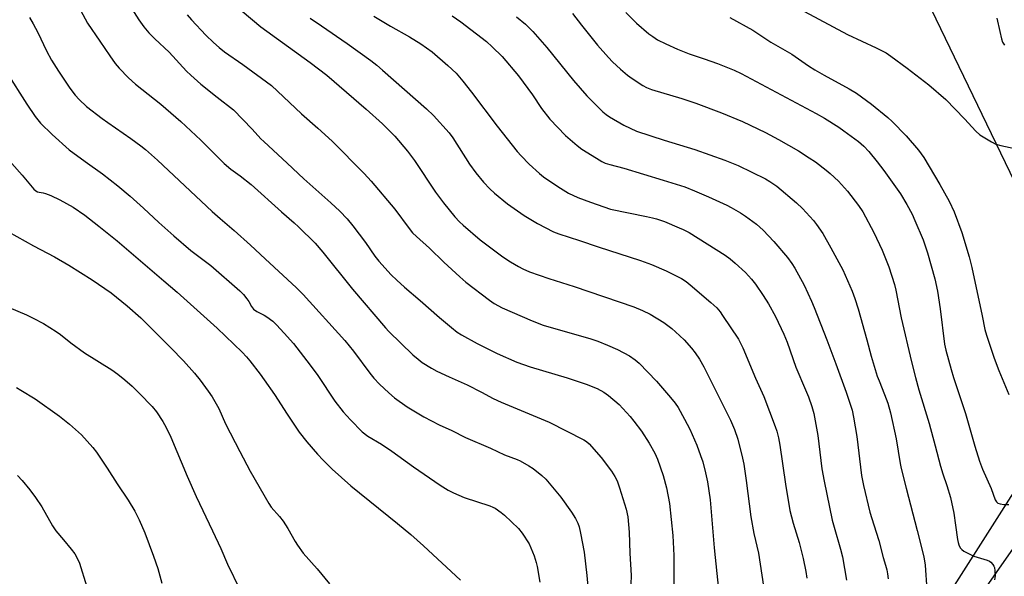
# Model space of a CAD drawing. Units: inches. Extents: x 1261769 to 1267769, y 573450 to 577450.
# Drawn here: x 1262529 to 1262868, y 573657 to 573849 of the extents above; entities that cross this region are included whole.
import ezdxf

# ---------------------------------------------------------------- set-up
doc = ezdxf.new("R2010")
doc.units = ezdxf.units.IN
doc.header["$MEASUREMENT"] = 0
for name, color, linetype in [('NTRL-Pasture Land', 2, 'Continuous'), ('NTRL-Trees', 3, 'Continuous'), ('Undefined', 1, 'Continuous')]:
    doc.layers.add(name, color=color, linetype=linetype)

msp = doc.modelspace()

# ---------------------------------------------------------------- linework, layer by layer
at = {"layer": 'NTRL-Pasture Land'}
for points in [[(1262024.62, 573858.26), (1262221.61, 573911.98), (1262219.04, 573924.24), (1262201.46, 574008.24), (1262195.38, 574017.97), (1262255.52, 574081.38), (1262300.28, 574139.02), (1262335.84, 574185.98), (1262389.49, 574117.93), (1262436.5, 574086.59), (1262483.48, 574073.94), (1262494.7, 574070.92), (1262794.66, 573900.79), (1262834.96, 573869.45), (1262895.4, 573744.1)], [(1262890.92, 573717.23), (1262796.9, 573569.49), (1262787.26, 573538.82), (1262775.45, 573474.47), (1262772.53, 573450.3), (1262201.46, 573450.36), (1262156.69, 573484.43), (1261932.84, 573605.31)]]:
    msp.add_lwpolyline(points, dxfattribs=at)
at = {"layer": 'NTRL-Trees'}
msp.add_lwpolyline([(1262901.87, 573555.81), (1262869.25, 573532.98), (1262827.93, 573538.41), (1262810.53, 573571.03), (1262849.68, 573636.28), (1262887.04, 573689.68), (1262895.95, 573734.82), (1262902.1, 573765.96), (1262911.05, 573826.03), (1262900.78, 573863.53), (1262875.77, 573898.33), (1262880.12, 573941.82), (1262923.62, 573982.05), (1262982.33, 573976.62), (1263037.79, 573892.89), (1263037.79, 573797.2), (1263041.03, 573755.29), (1263066.06, 573703.69), (1263058.45, 573662.37), (1262958.68, 573640.36), (1262950.26, 573635.7)], close=True, dxfattribs=at)
at = {"layer": 'Undefined'}
for points, elevation in [([(1262532.22, 573850.09), (1262533.49, 573847.86), (1262535.09, 573844.81), (1262538.03, 573838.6), (1262539.83, 573835.32), (1262542.2, 573831.54), (1262546.11, 573825.72), (1262548, 573823.24), (1262549.3, 573821.75), (1262551.82, 573819.36), (1262557.24, 573815.19), (1262559.16, 573813.8), (1262567.12, 573808.37), (1262570.59, 573805.78), (1262572.16, 573804.5), (1262576.27, 573800.83), (1262595.21, 573783.16), (1262597.88, 573780.77), (1262602.74, 573776.6), (1262608.39, 573771.53), (1262613.4, 573766.83), (1262624.21, 573756.93), (1262626.51, 573754.55), (1262640.87, 573738.73), (1262643.86, 573735.02), (1262649.5, 573727.45), (1262650.91, 573725.71), (1262652.81, 573723.7), (1262656.05, 573720.74), (1262658.03, 573719.01), (1262662.4, 573715.86), (1262668.07, 573712.48), (1262673.33, 573709.72), (1262677.8, 573707.68), (1262682.47, 573705.33), (1262691.1, 573701.66), (1262695.87, 573699.36), (1262700.29, 573697.7), (1262701.32, 573697.22), (1262704.33, 573695.58), (1262705.78, 573694.67), (1262708.78, 573692.21), (1262710.09, 573691), (1262715.29, 573684.8), (1262718.98, 573679.56), (1262720.4, 573677.37), (1262721.12, 573675.83), (1262721.62, 573674.5), (1262722.13, 573672.31), (1262723.29, 573665.77), (1262724.27, 573657.8), (1262724.7, 573652.56)], 490), ([(1262605.48, 573852.22), (1262611.9, 573846.86), (1262628.89, 573834.55), (1262634.66, 573830.15), (1262648.19, 573818.46), (1262653.88, 573813.39), (1262658.1, 573809.15), (1262662.47, 573804.02), (1262664.88, 573800.76), (1262672.14, 573789.89), (1262674.84, 573786.14), (1262678.81, 573781.34), (1262680.41, 573779.66), (1262681.69, 573778.45), (1262687.56, 573773.4), (1262695.32, 573767.61), (1262697.99, 573765.84), (1262700.72, 573764.19), (1262702.2, 573763.41), (1262704.48, 573762.43), (1262711.15, 573760.14), (1262719.91, 573757.31), (1262740.47, 573750.34), (1262743.45, 573749.13), (1262746.05, 573747.83), (1262750.77, 573744.94), (1262753.52, 573742.88), (1262754.83, 573741.76), (1262757.76, 573738.99), (1262760.37, 573736.15), (1262761.64, 573734.52), (1262763.14, 573732.35), (1262764.6, 573729.67), (1262773.75, 573711.34), (1262775.15, 573708.07), (1262776.25, 573704.69), (1262777.9, 573698.15), (1262778.34, 573696.16), (1262779.21, 573690.48), (1262780.75, 573677.94), (1262781.77, 573672.23), (1262783.38, 573665.46), (1262785.13, 573654.13)], 482), ([(1262628.95, 573849.82), (1262632.84, 573847.21), (1262641.66, 573841.09), (1262649.81, 573835.21), (1262651.91, 573833.61), (1262653.91, 573831.94), (1262669.07, 573818.57), (1262671.44, 573816.21), (1262676.79, 573810.28), (1262678.06, 573808.55), (1262683.89, 573799.52), (1262686.02, 573796.46), (1262688.67, 573793.32), (1262690.89, 573790.98), (1262692.5, 573789.46), (1262696.93, 573785.88), (1262702.69, 573781.82), (1262707.32, 573779.04), (1262712.82, 573776.18), (1262714.61, 573775.48), (1262721.74, 573773.23), (1262728.19, 573770.96), (1262742.81, 573766.26), (1262746.56, 573764.97), (1262751.61, 573762.78), (1262756.91, 573760.05), (1262758.48, 573759.01), (1262759.83, 573757.95), (1262767.02, 573751.86), (1262769.04, 573749.94), (1262770.17, 573748.6), (1262771.04, 573747.4), (1262776.5, 573739.21), (1262778.01, 573736.22), (1262782.44, 573725.73), (1262785.28, 573719.49), (1262787.26, 573714.32), (1262789.16, 573709.11), (1262789.69, 573707.44), (1262790.29, 573705.15), (1262790.74, 573702.68), (1262792.69, 573689.27), (1262794.25, 573680.16), (1262795.31, 573675.83), (1262797.41, 573669.1), (1262798.05, 573666.83), (1262798.85, 573663.67), (1262799.78, 573659.16), (1262800.11, 573656.89)], 480), ([(1262650.83, 573850.52), (1262656.56, 573847), (1262663.2, 573843.34), (1262667.08, 573840.96), (1262670.97, 573838.2), (1262676.35, 573833.5), (1262679.19, 573830.81), (1262681.52, 573828.09), (1262684.51, 573824.3), (1262693.35, 573812.61), (1262700.3, 573803.84), (1262701.65, 573802.33), (1262704.35, 573799.54), (1262707.98, 573796.25), (1262709.35, 573795.16), (1262714.24, 573791.77), (1262718, 573789.52), (1262721.2, 573787.99), (1262725.48, 573786.36), (1262732.45, 573784.02), (1262744.88, 573781.49), (1262746.88, 573781.03), (1262748.26, 573780.62), (1262750.99, 573779.69), (1262756.13, 573777.61), (1262757.46, 573777), (1262759.53, 573775.92), (1262771.88, 573768.13), (1262773.63, 573766.88), (1262775.39, 573765.35), (1262778.89, 573762.14), (1262781.01, 573759.84), (1262782.34, 573758.09), (1262785.02, 573754.29), (1262786.83, 573751.42), (1262789.25, 573747), (1262792.18, 573740.94), (1262793.26, 573738.16), (1262796.28, 573729.6), (1262799.66, 573721.78), (1262800.61, 573719.32), (1262801.82, 573716.02), (1262802.49, 573713.57), (1262803.87, 573705.98), (1262805.29, 573694.55), (1262805.99, 573690.26), (1262808.81, 573676.77), (1262809.46, 573674.36), (1262811.69, 573666.84), (1262812.37, 573664.19), (1262813.79, 573656.19)], 478), ([(1262677.81, 573850.64), (1262680.79, 573848.56), (1262689.66, 573841.75), (1262691.68, 573839.92), (1262695.05, 573836.59), (1262700.72, 573829.98), (1262705.58, 573823.37), (1262708.68, 573818.67), (1262711.47, 573815.03), (1262716.95, 573809.33), (1262720.91, 573805.91), (1262722.57, 573804.71), (1262727.54, 573801.59), (1262729.47, 573800.45), (1262730.61, 573799.89), (1262732.19, 573799.37), (1262737.03, 573798.07), (1262750.6, 573794.02), (1262758.05, 573791.64), (1262761.41, 573790.33), (1262766.17, 573788.25), (1262772.47, 573785.39), (1262774, 573784.6), (1262777.24, 573782.71), (1262778.93, 573781.55), (1262782.74, 573778.79), (1262785.01, 573776.81), (1262788.71, 573772.87), (1262793.43, 573767.28), (1262794.94, 573765.27), (1262795.98, 573763.61), (1262799.18, 573757.79), (1262801.73, 573752.25), (1262802.63, 573750.08), (1262807.02, 573738.93), (1262810.12, 573730.73), (1262813.63, 573720.95), (1262815.65, 573714.7), (1262816.19, 573712.27), (1262817.34, 573705.71), (1262818.96, 573692.21), (1262819.54, 573688.74), (1262821.82, 573679.63), (1262823.11, 573675.22), (1262824.86, 573669.81), (1262826.38, 573663.91), (1262827.17, 573661.33), (1262827.59, 573659.69), (1262827.86, 573658.32), (1262828.07, 573656.6)], 476), ([(1262700.02, 573850.25), (1262703.18, 573847.74), (1262705.7, 573845.25), (1262710.48, 573839.65), (1262719.69, 573828.27), (1262724.29, 573823), (1262729.78, 573817.58), (1262730.9, 573816.62), (1262732.11, 573815.76), (1262737.04, 573812.98), (1262741.4, 573810.92), (1262750.86, 573807.8), (1262761.47, 573804.6), (1262771.84, 573800.84), (1262776.43, 573798.98), (1262785.83, 573794.41), (1262787.36, 573793.53), (1262789.79, 573791.92), (1262796.5, 573786.19), (1262798.62, 573784.18), (1262802.35, 573780.09), (1262803.44, 573778.65), (1262805.58, 573775.55), (1262808.33, 573770.72), (1262812.43, 573763.1), (1262815.71, 573755.74), (1262816.62, 573753.23), (1262817.8, 573749.61), (1262820.78, 573738.93), (1262822.25, 573733.36), (1262824.35, 573726.49), (1262824.94, 573724.8), (1262826.83, 573720.12), (1262827.94, 573717.12), (1262828.87, 573713.76), (1262830.84, 573704.81), (1262832.23, 573696.4), (1262832.59, 573694.67), (1262834.29, 573687.89), (1262838.13, 573673.31), (1262840.39, 573664.21), (1262840.81, 573661.33), (1262841.41, 573652.81)], 474), ([(1262719.34, 573851.45), (1262722.43, 573847.44), (1262727.98, 573840.5), (1262731.7, 573836.23), (1262733.11, 573834.74), (1262735.81, 573832.18), (1262738.27, 573830.22), (1262739.89, 573829.03), (1262743.6, 573826.63), (1262744.83, 573825.95), (1262746.58, 573825.23), (1262757.04, 573822.12), (1262761.88, 573820.53), (1262770.64, 573817.2), (1262777.91, 573814.17), (1262785.8, 573810.38), (1262790.34, 573807.99), (1262797.2, 573804.06), (1262800.87, 573801.72), (1262803.03, 573800.26), (1262806.77, 573797.41), (1262808.14, 573796.28), (1262810.99, 573793.65), (1262814.05, 573790.23), (1262817.93, 573785.28), (1262819.39, 573783.1), (1262823.2, 573775.92), (1262826, 573769.84), (1262828.27, 573764.14), (1262830.23, 573758.03), (1262830.73, 573756.03), (1262832.62, 573746.49), (1262836.11, 573731.42), (1262837.52, 573725.93), (1262838.71, 573721.7), (1262842.26, 573710.13), (1262844.34, 573702.43), (1262846.12, 573695.38), (1262846.91, 573692.84), (1262848.35, 573688.72), (1262849.56, 573684.65), (1262850.73, 573679.2), (1262851.34, 573675.15), (1262851.97, 573670.17), (1262852.17, 573669.12), (1262852.4, 573668.35), (1262852.92, 573667.35), (1262853.47, 573666.71), (1262854.18, 573666.2), (1262855.74, 573665.31), (1262857.61, 573664.46), (1262862.24, 573663.05), (1262863, 573662.69), (1262863.45, 573662.34), (1262864.2, 573661.5), (1262864.49, 573661.03), (1262864.69, 573660.52), (1262864.86, 573659.41), (1262864.92, 573657.69), (1262864.79, 573656.3)], 472), ([(1262526.09, 573799.68), (1262529.7, 573795.73), (1262533.69, 573790.89), (1262534.35, 573790.36), (1262534.99, 573790.02), (1262535.58, 573789.85), (1262536.88, 573789.66), (1262537.7, 573789.43), (1262539.56, 573788.68), (1262542.7, 573787.26), (1262547.32, 573784.65), (1262551.31, 573781.92), (1262556.13, 573778.13), (1262562.37, 573773.03), (1262578.55, 573759.34), (1262583.13, 573755.38), (1262596.91, 573743.02), (1262605.47, 573734.74), (1262607.03, 573733.09), (1262608.15, 573731.77), (1262611.75, 573727.14), (1262613.12, 573725.23), (1262616.62, 573720.15), (1262621.02, 573713.34), (1262625.18, 573707.18), (1262627.82, 573703.78), (1262631.47, 573699.59), (1262633.38, 573697.53), (1262636.51, 573694.41), (1262642.9, 573688.66), (1262659.04, 573675.73), (1262663.61, 573671.89), (1262667.94, 573668.03), (1262680.68, 573656.16)], 494), ([(1262524.96, 573776.2), (1262533.64, 573771.37), (1262540.81, 573767.58), (1262545.83, 573764.65), (1262553.87, 573759.68), (1262560.33, 573755.15), (1262565.93, 573750.67), (1262570.57, 573746.49), (1262580.91, 573736.2), (1262585.25, 573731.74), (1262589.05, 573727.44), (1262591, 573725.05), (1262593.79, 573721.25), (1262595.11, 573719.31), (1262597.42, 573715.34), (1262599.72, 573710), (1262604.67, 573700.44), (1262608.28, 573693.72), (1262614.66, 573682.59), (1262615.54, 573681.27), (1262618.38, 573678.09), (1262619.68, 573676.45), (1262621.21, 573673.94), (1262623.75, 573669.43), (1262624.53, 573668.23), (1262626.56, 573665.47), (1262631.34, 573660.06), (1262635.55, 573654.91)], 496)]:
    msp.add_lwpolyline(points, dxfattribs=dict(at, elevation=elevation))
for points in [[(1262547.34, 573857.14, 488), (1262552.23, 573848.08, 488), (1262556.51, 573841.85, 488), (1262559.85, 573836.79, 488), (1262561.75, 573834.13, 488), (1262563.09, 573832.58, 488), (1262566.33, 573829.22, 488), (1262568.69, 573827.08, 488), (1262577.51, 573820.16, 488), (1262584.42, 573814.15, 488), (1262591.28, 573807.75, 488), (1262597.81, 573801.19, 488), (1262599.34, 573799.76, 488), (1262601.63, 573797.83, 488), (1262604.86, 573795.46, 488), (1262608.6, 573792.5, 488), (1262619.03, 573783.03, 488), (1262623.44, 573779.31, 488), (1262624.96, 573777.9, 488), (1262630.62, 573772.22, 488), (1262633.34, 573769.21, 488), (1262643.56, 573756.37, 488), (1262654.89, 573743.14, 488), (1262656.09, 573741.86, 488), (1262664.28, 573733.77, 488), (1262666.1, 573732.25, 488), (1262667.51, 573731.19, 488), (1262670.78, 573729.2, 488), (1262672.57, 573728.21, 488), (1262676.77, 573726.24, 488), (1262683, 573723.45, 488), (1262687.97, 573720.93, 488), (1262692.03, 573718.77, 488), (1262694.76, 573717.45, 488), (1262711.3, 573710.62, 488), (1262723.28, 573704.54, 488), (1262724.18, 573703.92, 488), (1262725.02, 573703.12, 488), (1262729.16, 573698.42, 488), (1262732.79, 573693.66, 488), (1262733.93, 573691.92, 488), (1262734.67, 573690.33, 488), (1262735.47, 573688.01, 488), (1262737.78, 573680.63, 488), (1262738.42, 573677.94, 488), (1262738.88, 573672.64, 488), (1262739.09, 573665.42, 488), (1262739.53, 573657.8, 488), (1262739.47, 573654.83, 488)], [(1262566.62, 573854.25, 486), (1262569.87, 573849.27, 486), (1262571.63, 573846.87, 486), (1262573.31, 573844.78, 486), (1262575.36, 573842.69, 486), (1262580.4, 573838.08, 486), (1262586.34, 573831.59, 486), (1262587.79, 573830.12, 486), (1262591.24, 573827.09, 486), (1262596.85, 573822.61, 486), (1262602.56, 573818.19, 486), (1262608.99, 573811.5, 486), (1262611.91, 573808.28, 486), (1262612.93, 573807.25, 486), (1262621.04, 573799.85, 486), (1262626.77, 573794.45, 486), (1262636.06, 573786.18, 486), (1262639.21, 573783.27, 486), (1262641.63, 573780.71, 486), (1262643.69, 573778.23, 486), (1262648, 573772.48, 486), (1262651.23, 573767.79, 486), (1262652.55, 573766.06, 486), (1262656.88, 573761.36, 486), (1262658.75, 573759.49, 486), (1262661.39, 573757.1, 486), (1262666.83, 573752.52, 486), (1262673.5, 573746.62, 486), (1262677.64, 573743.16, 486), (1262679.64, 573741.66, 486), (1262681.02, 573740.74, 486), (1262686.46, 573737.69, 486), (1262693.38, 573734.26, 486), (1262700.12, 573731.3, 486), (1262704.72, 573729.64, 486), (1262717.47, 573725.86, 486), (1262724.07, 573723.7, 486), (1262727.88, 573722.19, 486), (1262730.1, 573720.94, 486), (1262731.74, 573719.74, 486), (1262735.36, 573716.65, 486), (1262739.21, 573712.53, 486), (1262740.5, 573710.96, 486), (1262743.08, 573707.53, 486), (1262745.75, 573703.39, 486), (1262747.72, 573699.86, 486), (1262748.66, 573697.79, 486), (1262750.53, 573692.27, 486), (1262751.74, 573687.99, 486), (1262752.75, 573682.53, 486), (1262753.85, 573671.56, 486), (1262754.24, 573664.64, 486), (1262754.27, 573647.11, 486)], [(1262586.6, 573850.93, 484), (1262588.03, 573849.22, 484), (1262592.99, 573843.99, 484), (1262595.66, 573841.44, 484), (1262597.6, 573839.71, 484), (1262599.46, 573838.22, 484), (1262605.75, 573833.79, 484), (1262615.57, 573826.55, 484), (1262625.89, 573816.85, 484), (1262631.58, 573811.95, 484), (1262636.56, 573807.41, 484), (1262647.58, 573796.26, 484), (1262649.99, 573793.63, 484), (1262658.09, 573783.94, 484), (1262663.01, 573777.33, 484), (1262664.22, 573775.88, 484), (1262665.57, 573774.56, 484), (1262670.06, 573770.5, 484), (1262675.04, 573765.71, 484), (1262680.45, 573760.67, 484), (1262682.56, 573758.87, 484), (1262690.69, 573752.61, 484), (1262692.35, 573751.5, 484), (1262695.07, 573750.02, 484), (1262705.42, 573745.53, 484), (1262709.27, 573744.06, 484), (1262725.66, 573739.32, 484), (1262728.03, 573738.55, 484), (1262731.43, 573737.14, 484), (1262734.83, 573735.6, 484), (1262739.02, 573733.43, 484), (1262740.95, 573732.07, 484), (1262742.29, 573730.92, 484), (1262748.32, 573724.71, 484), (1262753.11, 573719.15, 484), (1262754.7, 573717.15, 484), (1262755.7, 573715.65, 484), (1262757.94, 573711.64, 484), (1262759.71, 573708.18, 484), (1262762.17, 573702.7, 484), (1262763.46, 573699.15, 484), (1262764.18, 573696.91, 484), (1262765.21, 573693.19, 484), (1262765.88, 573690.05, 484), (1262766.75, 573683.88, 484), (1262768.19, 573667.28, 484), (1262769.65, 573652.91, 484)], [(1262737.71, 573851.78, 470), (1262741.37, 573848.03, 470), (1262745.64, 573844.4, 470), (1262746.97, 573843.44, 470), (1262748.66, 573842.39, 470), (1262751.51, 573840.91, 470), (1262755.5, 573839.09, 470), (1262759.5, 573837.54, 470), (1262764.7, 573835.83, 470), (1262769.26, 573834.19, 470), (1262775.04, 573831.84, 470), (1262777.43, 573830.75, 470), (1262803.33, 573817, 470), (1262806.16, 573815.38, 470), (1262811.12, 573812.19, 470), (1262812.83, 573811.01, 470), (1262817.82, 573807.28, 470), (1262819.7, 573805.68, 470), (1262821.41, 573803.9, 470), (1262824.27, 573800.35, 470), (1262826.58, 573797.27, 470), (1262832.33, 573789.24, 470), (1262834.58, 573785.63, 470), (1262836.37, 573782.23, 470), (1262837.34, 573780.1, 470), (1262840.17, 573773.39, 470), (1262841.63, 573769, 470), (1262844.16, 573759.93, 470), (1262845.11, 573755.73, 470), (1262846, 573749.69, 470), (1262847.51, 573737.44, 470), (1262847.98, 573735.36, 470), (1262849.76, 573728.74, 470), (1262850.58, 573726.03, 470), (1262854.69, 573713.6, 470), (1262857.99, 573702.32, 470), (1262859.62, 573697.16, 470), (1262860.65, 573694.45, 470), (1262863.64, 573687.75, 470), (1262865.01, 573683.8, 470), (1262865.41, 573683.13, 470), (1262865.91, 573682.7, 470), (1262866.64, 573682.43, 470), (1262868, 573682.23, 470), (1262869.69, 573682.17, 470)], [(1262773.58, 573850.06, 468), (1262781.47, 573845.62, 468), (1262787.67, 573841.57, 468), (1262794.95, 573837.35, 468), (1262800.66, 573833.41, 468), (1262802.85, 573832.03, 468), (1262806.07, 573830.11, 468), (1262814.63, 573825.46, 468), (1262817.15, 573823.96, 468), (1262822.32, 573820.17, 468), (1262827.94, 573815.55, 468), (1262829.46, 573814.21, 468), (1262834.28, 573809.25, 468), (1262838.51, 573804.33, 468), (1262840.43, 573801.78, 468), (1262845.91, 573792.51, 468), (1262849.08, 573786.75, 468), (1262850.83, 573783.05, 468), (1262853.5, 573775.91, 468), (1262856.04, 573767.53, 468), (1262856.9, 573763.91, 468), (1262860.51, 573747.27, 468), (1262861.45, 573742.56, 468), (1262861.96, 573740.58, 468), (1262864.64, 573732.69, 468), (1262866.25, 573728.41, 468), (1262869.72, 573720.17, 468)], [(1262799.22, 573852.14, 466), (1262814.08, 573844.2, 466), (1262823.95, 573839.57, 466), (1262827.39, 573837.84, 466), (1262829.04, 573836.76, 466), (1262834.67, 573832.57, 466), (1262842.11, 573826.84, 466), (1262848, 573821.81, 466), (1262854.39, 573815.14, 466), (1262858.36, 573810.81, 466), (1262859.66, 573809.66, 466), (1262863.66, 573807.22, 466), (1262865.21, 573806.42, 466), (1262866.9, 573805.93, 466), (1262874.42, 573804.28, 466)], [(1262865.59, 573849.76, 464), (1262866.52, 573845.26, 464), (1262867.15, 573842.64, 464), (1262867.54, 573841.52, 464), (1262868.14, 573840.5, 464)], [(1262524.35, 573831.18, 492), (1262531.27, 573820.16, 492), (1262534.21, 573815.88, 492), (1262536, 573813.65, 492), (1262540.01, 573809.76, 492), (1262545.91, 573804.48, 492), (1262551.37, 573800.46, 492), (1262557.34, 573796.21, 492), (1262562.67, 573792, 492), (1262566.89, 573788.49, 492), (1262571.48, 573784.37, 492), (1262576.79, 573779.42, 492), (1262581.98, 573774.77, 492), (1262587.84, 573769.77, 492), (1262591.03, 573767.28, 492), (1262594.73, 573764.58, 492), (1262604.68, 573755.8, 492), (1262605.91, 573754.57, 492), (1262607.16, 573753.05, 492), (1262607.79, 573752.12, 492), (1262608.7, 573750.4, 492), (1262609.4, 573749.55, 492), (1262610.58, 573748.72, 492), (1262613.05, 573747.46, 492), (1262614.01, 573746.88, 492), (1262616.03, 573745.34, 492), (1262617.28, 573744.17, 492), (1262620.01, 573741.27, 492), (1262623.16, 573737.67, 492), (1262628.95, 573730.28, 492), (1262631.52, 573726.72, 492), (1262637.48, 573717.84, 492), (1262640.31, 573714.13, 492), (1262642.8, 573711.39, 492), (1262646.9, 573707.31, 492), (1262648.84, 573705.8, 492), (1262653.48, 573702.98, 492), (1262657.11, 573700.64, 492), (1262664.5, 573695.21, 492), (1262673.71, 573688.87, 492), (1262676.5, 573687.16, 492), (1262678.32, 573686.19, 492), (1262682, 573684.66, 492), (1262690.81, 573681.81, 492), (1262691.89, 573681.35, 492), (1262692.65, 573680.92, 492), (1262694.79, 573679.45, 492), (1262695.91, 573678.54, 492), (1262700.72, 573673.95, 492), (1262701.97, 573672.35, 492), (1262704.34, 573668.66, 492), (1262706.06, 573664.5, 492), (1262706.8, 573662.29, 492), (1262707.1, 573660.9, 492), (1262708.02, 573655.44, 492)], [(1262525.24, 573750.13, 498), (1262531.24, 573747.56, 498), (1262533.52, 573746.47, 498), (1262536.99, 573744.55, 498), (1262541.39, 573741.82, 498), (1262542.85, 573740.78, 498), (1262546.42, 573737.94, 498), (1262551.18, 573734.46, 498), (1262560.55, 573728.65, 498), (1262562.65, 573727.14, 498), (1262565.09, 573725.18, 498), (1262567.57, 573722.95, 498), (1262570.1, 573720.53, 498), (1262574.48, 573716.02, 498), (1262575.98, 573714.14, 498), (1262578.14, 573710.83, 498), (1262579.28, 573708.79, 498), (1262580.96, 573705.39, 498), (1262586.58, 573691.97, 498), (1262589.68, 573684.98, 498), (1262595.31, 573673.2, 498), (1262598.17, 573667.01, 498), (1262600.5, 573661.63, 498), (1262604.72, 573652.91, 498)], [(1262527.75, 573722.52, 500), (1262529.26, 573721.67, 500), (1262534.19, 573718.64, 500), (1262542.58, 573712.66, 500), (1262546, 573709.95, 500), (1262550.14, 573706.23, 500), (1262554.07, 573701.89, 500), (1262555.27, 573700.25, 500), (1262559.03, 573694.75, 500), (1262562.48, 573689.34, 500), (1262566.25, 573683.74, 500), (1262568.53, 573679.98, 500), (1262570.02, 573676.98, 500), (1262571.93, 573672.48, 500), (1262574.96, 573664.47, 500), (1262576.4, 573660.15, 500), (1262577.87, 573655.14, 500)], [(1262528.07, 573692.22, 502), (1262529.67, 573690.44, 502), (1262532.32, 573687.25, 502), (1262534.24, 573684.69, 502), (1262536.43, 573681.42, 502), (1262540.16, 573674.9, 502), (1262541.28, 573673.17, 502), (1262543.89, 573670, 502), (1262546.61, 573666.88, 502), (1262547.82, 573665.22, 502), (1262548.9, 573663.27, 502), (1262549.45, 573661.99, 502), (1262551.89, 573654.16, 502)]]:
    msp.add_polyline3d(points, dxfattribs=at)

doc.saveas('drawing.dxf')
